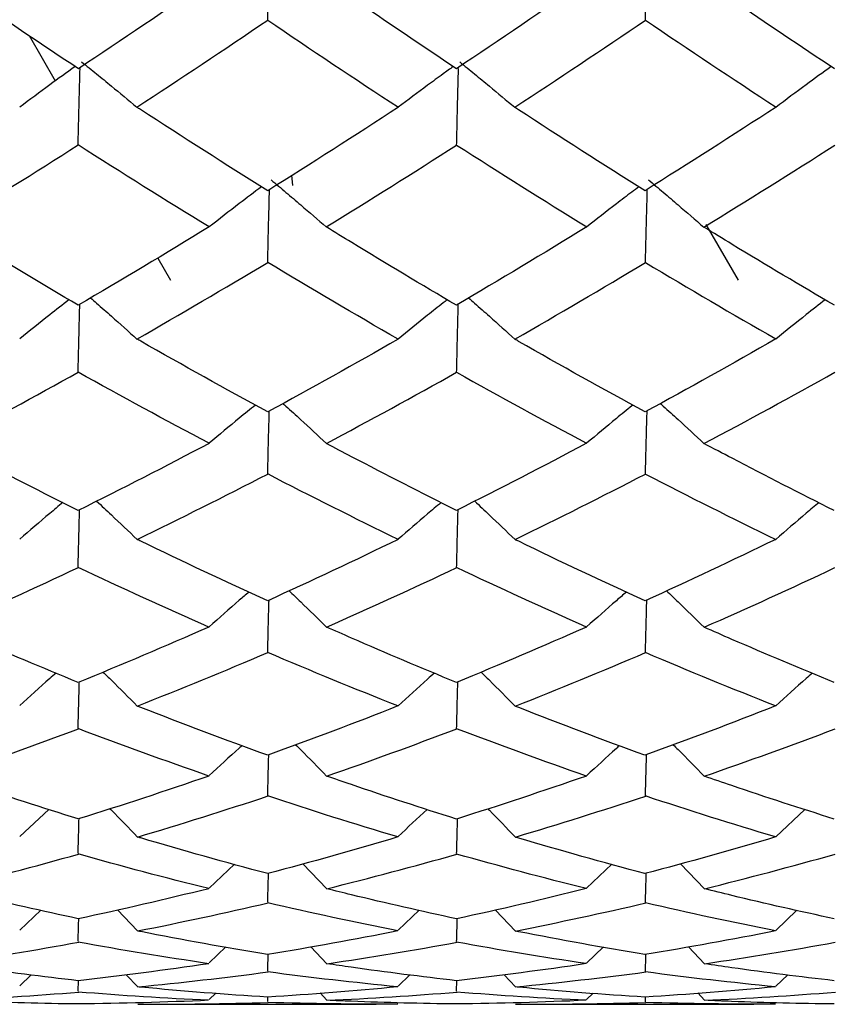
# Model space of a CAD drawing. Units: millimetres. Extents: x -254 to 429, y -265 to 260.
# Drawn here: x 42 to 43, y -173 to -171 of the extents above; entities that cross this region are included whole.
import ezdxf

# ---------------------------------------------------------------- set-up
doc = ezdxf.new("R2010")
doc.units = ezdxf.units.MM

msp = doc.modelspace()

# ---------------------------------------------------------------- linework, layer by layer
at = {"color": 7, "linetype": 'Continuous', "lineweight": 25}
for p, q in [((41.605, -170.9293), (41.6512, -171.0093)), ((42.07, -171.1938), (42.0679, -171.1756)), ((42.7977, -171.2624), (42.8545, -171.3606)), ((41.8319, -171.3215), (41.8545, -171.3606)), ((41.6397, -172.2928), (41.5885, -172.3403)), ((42.9722, -172.2929), (42.9207, -172.3409)), ((41.9668, -172.3895), (41.9224, -172.4314)), ((42.0874, -172.3885), (42.1297, -172.4326)), ((42.632, -172.3895), (42.5874, -172.4317)), ((42.7526, -172.3885), (42.795, -172.4327)), ((41.6255, -172.4704), (41.5885, -172.5056)), ((41.7609, -172.47), (41.7962, -172.507)), ((42.2923, -172.4705), (42.2554, -172.5059)), ((42.427, -172.4701), (42.4621, -172.5071)), ((42.9581, -172.4706), (42.9207, -172.5062)), ((41.9517, -172.5352), (41.9224, -172.5633)), ((42.1015, -172.5347), (42.1299, -172.5648)), ((42.6169, -172.5352), (42.5874, -172.5636)), ((42.7668, -172.5348), (42.7952, -172.5648)), ((41.609, -172.5841), (41.5885, -172.6038)), ((41.6914, -172.6129), (41.692, -172.5944)), ((41.7762, -172.5841), (41.7964, -172.6055)), ((42.276, -172.5841), (42.2554, -172.6041)), ((42.3584, -172.6133), (42.359, -172.5942)), ((42.4423, -172.5842), (42.4623, -172.6055)), ((42.9417, -172.5842), (42.9207, -172.6045)), ((41.9339, -172.6164), (41.9224, -172.6276)), ((42.0255, -172.6314), (42.0257, -172.6235)), ((42.1179, -172.6163), (42.13, -172.6292)), ((42.5992, -172.6164), (42.5874, -172.6279)), ((42.6911, -172.6318), (42.6914, -172.6232)), ((42.7832, -172.6163), (42.7954, -172.6292)), ((41.8352, -172.6359), (42.2167, -172.6359)), ((42.5015, -172.6359), (42.8822, -172.6359))]:
    msp.add_line(p, q, dxfattribs=at)
for points, knots in [([(42.0255, -170.9025), (42.0258, -170.89), (42.0261, -170.8774), (42.0264, -170.8648), (42.0267, -170.8522), (42.027, -170.8396), (42.0273, -170.827), (42.0279, -170.8037), (42.0285, -170.7804), (42.0291, -170.7571)], [0, 0, 0, 0, 0.0000377754, 0.0000377754, 0.0000377754, 0.0000755509, 0.0000755509, 0.0000755509, 0.0001455317, 0.0001455317, 0.0001455317, 0.0001455317]), ([(42.6911, -170.9031), (42.6914, -170.8906), (42.6917, -170.878), (42.692, -170.8654), (42.6923, -170.8528), (42.6926, -170.8402), (42.6929, -170.8276), (42.6936, -170.804), (42.6942, -170.7803), (42.6948, -170.7566)], [0, 0, 0, 0, 0.0000377754, 0.0000377754, 0.0000377754, 0.0000755509, 0.0000755509, 0.0000755509, 0.0001466182, 0.0001466182, 0.0001466182, 0.0001466182]), ([(41.6919, -170.9878), (41.6291, -170.9462), (41.5663, -170.9039), (41.5035, -170.8609), (41.4891, -170.8512), (41.4748, -170.8413), (41.4605, -170.8315)], [0.0003407527, 0.0003407527, 0.0003407527, 0.0003407527, 0.0006044492, 0.0006044492, 0.0006044492, 0.0006645583, 0.0006645583, 0.0006645583, 0.0006645583]), ([(42.3581, -170.9879), (42.2967, -170.9469), (42.2353, -170.9054), (42.1739, -170.8633), (42.1587, -170.8528), (42.1435, -170.8423), (42.1282, -170.8318)], [0.0003460393, 0.0003460393, 0.0003460393, 0.0003460393, 0.0006044498, 0.0006044498, 0.0006044498, 0.0006684955, 0.0006684955, 0.0006684955, 0.0006684955]), ([(43.024, -170.9879), (42.9641, -170.9482), (42.9042, -170.9079), (42.8444, -170.867), (42.8274, -170.8554), (42.8105, -170.8438), (42.7935, -170.8321)], [0.0003530438, 0.0003530438, 0.0003530438, 0.0003530438, 0.0006044492, 0.0006044492, 0.0006044492, 0.0006756509, 0.0006756509, 0.0006756509, 0.0006756509]), ([(41.6861, -170.984), (41.6712, -170.9947), (41.6384, -171.0184), (41.6061, -171.0425), (41.5885, -171.0556)], [0, 0, 0, 0, 0.454381, 1, 1, 1, 1]), ([(41.6977, -170.9758), (41.7065, -170.9829), (41.7153, -170.9899), (41.724, -170.997), (41.7328, -171.0041), (41.7415, -171.0112), (41.7502, -171.0184), (41.7651, -171.0307), (41.78, -171.043), (41.7948, -171.0554)], [0, 0, 0, 0, 0.0000377756, 0.0000377756, 0.0000377756, 0.0000755512, 0.0000755512, 0.0000755512, 0.000140658, 0.000140658, 0.000140658, 0.000140658]), ([(42.3524, -170.984), (42.3464, -170.9883), (42.3313, -170.9993), (42.2989, -171.0231), (42.2726, -171.0428), (42.2554, -171.0558)], [0, 0, 0, 0, 0.181965, 0.46273, 1, 1, 1, 1]), ([(42.3639, -170.9758), (42.3726, -170.9829), (42.3814, -170.99), (42.3901, -170.9971), (42.3988, -171.0042), (42.4075, -171.0114), (42.4161, -171.0185), (42.4311, -171.0309), (42.4459, -171.0433), (42.4607, -171.0558)], [0, 0, 0, 0, 0.0000377756, 0.0000377756, 0.0000377756, 0.0000755512, 0.0000755512, 0.0000755512, 0.0001407538, 0.0001407538, 0.0001407538, 0.0001407538]), ([(43.0183, -170.9841), (43.0036, -170.9947), (42.9708, -171.0184), (42.9385, -171.0425), (42.9207, -171.0559)], [0, 0, 0, 0, 0.44664, 1, 1, 1, 1]), ([(41.6914, -171.122), (41.6917, -171.1095), (41.692, -171.0969), (41.6924, -171.0844), (41.6927, -171.0718), (41.693, -171.0592), (41.6933, -171.0467), (41.6938, -171.0269), (41.6943, -171.0071), (41.6948, -170.9873)], [0, 0, 0, 0, 0.0000377754, 0.0000377754, 0.0000377754, 0.0000755509, 0.0000755509, 0.0000755509, 0.0001351646, 0.0001351646, 0.0001351646, 0.0001351646]), ([(42.3584, -171.1226), (42.3587, -171.1101), (42.359, -171.0975), (42.3593, -171.085), (42.3596, -171.0724), (42.3599, -171.0598), (42.3602, -171.0473), (42.3607, -171.0274), (42.3612, -171.0074), (42.3618, -170.9875)], [0, 0, 0, 0, 0.0000377754, 0.0000377754, 0.0000377754, 0.0000755509, 0.0000755509, 0.0000755509, 0.0001355354, 0.0001355354, 0.0001355354, 0.0001355354]), ([(42.0255, -171.2028), (41.9509, -171.1561), (41.8762, -171.1084), (41.8015, -171.0598), (41.7993, -171.0584), (41.797, -171.0569), (41.7948, -171.0554)], [0.0003431125, 0.0003431125, 0.0003431125, 0.0003431125, 0.0006568195, 0.0006568195, 0.0006568195, 0.0006662362, 0.0006662362, 0.0006662362, 0.0006662362]), ([(42.6904, -171.2028), (42.6161, -171.1563), (42.5418, -171.1087), (42.4675, -171.0602), (42.4653, -171.0587), (42.463, -171.0572), (42.4607, -171.0558)], [0.0003495077, 0.0003495077, 0.0003495077, 0.0003495077, 0.0006620425, 0.0006620425, 0.0006620425, 0.0006716104, 0.0006716104, 0.0006716104, 0.0006716104]), ([(42.0314, -171.1835), (42.0402, -171.1908), (42.0489, -171.1982), (42.0576, -171.2056), (42.0664, -171.213), (42.0751, -171.2204), (42.0838, -171.2278), (42.0988, -171.2407), (42.1137, -171.2536), (42.1286, -171.2666)], [0, 0, 0, 0, 0.0000377756, 0.0000377756, 0.0000377756, 0.0000755512, 0.0000755512, 0.0000755512, 0.0001409895, 0.0001409895, 0.0001409895, 0.0001409895]), ([(42.6962, -171.1834), (42.705, -171.1908), (42.7138, -171.1981), (42.7225, -171.2055), (42.7313, -171.2129), (42.74, -171.2203), (42.7486, -171.2278), (42.7638, -171.2407), (42.7789, -171.2538), (42.7939, -171.2669)], [0, 0, 0, 0, 0.0000377756, 0.0000377756, 0.0000377756, 0.0000755512, 0.0000755512, 0.0000755512, 0.0001415712, 0.0001415712, 0.0001415712, 0.0001415712]), ([(42.0146, -171.1958), (42.0015, -171.2056), (41.9705, -171.229), (41.94, -171.2528), (41.9224, -171.2666)], [0, 0, 0, 0, 0.421754, 1, 1, 1, 1]), ([(42.0255, -171.3291), (42.0258, -171.3166), (42.0261, -171.3041), (42.0264, -171.2916), (42.0267, -171.2792), (42.027, -171.2667), (42.0273, -171.2542), (42.0278, -171.2364), (42.0283, -171.2185), (42.0287, -171.2007)], [0, 0, 0, 0, 0.0000377754, 0.0000377754, 0.0000377754, 0.0000755509, 0.0000755509, 0.0000755509, 0.0001294935, 0.0001294935, 0.0001294935, 0.0001294935]), ([(42.6795, -171.1958), (42.6754, -171.1989), (42.6621, -171.2089), (42.6313, -171.2324), (42.6048, -171.2531), (42.5874, -171.2667)], [0, 0, 0, 0, 0.13162, 0.427573, 1, 1, 1, 1]), ([(42.6911, -171.3297), (42.6914, -171.3172), (42.6917, -171.3047), (42.692, -171.2922), (42.6923, -171.2797), (42.6926, -171.2673), (42.6929, -171.2548), (42.6934, -171.2366), (42.6939, -171.2185), (42.6944, -171.2003)], [0, 0, 0, 0, 0.0000377754, 0.0000377754, 0.0000377754, 0.0000755509, 0.0000755509, 0.0000755509, 0.0001304824, 0.0001304824, 0.0001304824, 0.0001304824]), ([(41.6918, -171.4044), (41.6289, -171.3677), (41.566, -171.3303), (41.5031, -171.2921), (41.489, -171.2835), (41.4749, -171.2749), (41.4608, -171.2663)], [0.0003403346, 0.0003403346, 0.0003403346, 0.0003403346, 0.0006044492, 0.0006044492, 0.0006044492, 0.0006636642, 0.0006636642, 0.0006636642, 0.0006636642]), ([(42.358, -171.4045), (42.2966, -171.3684), (42.2351, -171.3316), (42.1736, -171.2941), (42.1586, -171.285), (42.1436, -171.2758), (42.1286, -171.2666)], [0.0003455715, 0.0003455715, 0.0003455715, 0.0003455715, 0.0006044498, 0.0006044498, 0.0006044498, 0.0006675527, 0.0006675527, 0.0006675527, 0.0006675527]), ([(43.024, -171.4045), (42.964, -171.3695), (42.904, -171.3338), (42.844, -171.2975), (42.8273, -171.2873), (42.8106, -171.2771), (42.7939, -171.2669)], [0.0003525752, 0.0003525752, 0.0003525752, 0.0003525752, 0.0006044492, 0.0006044492, 0.0006044492, 0.0006747068, 0.0006747068, 0.0006747068, 0.0006747068]), ([(41.6756, -171.3947), (41.6642, -171.4036), (41.6349, -171.4265), (41.6061, -171.4497), (41.5885, -171.464)], [0, 0, 0, 0, 0.388502, 1, 1, 1, 1]), ([(41.7134, -171.3917), (41.717, -171.3947), (41.7293, -171.4054), (41.7566, -171.4295), (41.7802, -171.4507), (41.7951, -171.4641)], [0, 0, 0, 0, 0.12811, 0.446788, 1, 1, 1, 1]), ([(42.3418, -171.3948), (42.3394, -171.3967), (42.3278, -171.4058), (42.2989, -171.4288), (42.2726, -171.4501), (42.2554, -171.4641)], [0, 0, 0, 0, 0.0835052, 0.3980634, 1, 1, 1, 1]), ([(42.3796, -171.3917), (42.3831, -171.3947), (42.3953, -171.4055), (42.4226, -171.4296), (42.4461, -171.4509), (42.461, -171.4644)], [0, 0, 0, 0, 0.1276495, 0.4462042, 1, 1, 1, 1]), ([(43.0078, -171.3949), (42.9966, -171.4036), (42.9673, -171.4265), (42.9385, -171.4498), (42.9207, -171.4643)], [0, 0, 0, 0, 0.3804, 1, 1, 1, 1]), ([(41.6914, -171.522), (41.6917, -171.5097), (41.692, -171.4973), (41.6924, -171.4849), (41.6927, -171.4725), (41.693, -171.4601), (41.6933, -171.4477), (41.6937, -171.4328), (41.6941, -171.4178), (41.6945, -171.4029)], [0, 0, 0, 0, 0.0000377754, 0.0000377754, 0.0000377754, 0.0000755509, 0.0000755509, 0.0000755509, 0.0001211622, 0.0001211622, 0.0001211622, 0.0001211622]), ([(42.3584, -171.5226), (42.3587, -171.5102), (42.359, -171.4979), (42.3593, -171.4855), (42.3596, -171.4731), (42.3599, -171.4607), (42.3602, -171.4483), (42.3606, -171.433), (42.361, -171.4178), (42.3614, -171.4025)], [0, 0, 0, 0, 0.0000377754, 0.0000377754, 0.0000377754, 0.0000755509, 0.0000755509, 0.0000755509, 0.0001221529, 0.0001221529, 0.0001221529, 0.0001221529]), ([(42.0255, -171.5925), (41.9509, -171.552), (41.8763, -171.5104), (41.8017, -171.4678), (41.7995, -171.4666), (41.7973, -171.4653), (41.7951, -171.4641)], [0.0003426953, 0.0003426953, 0.0003426953, 0.0003426953, 0.0006561887, 0.0006561887, 0.0006561887, 0.0006653565, 0.0006653565, 0.0006653565, 0.0006653565]), ([(42.6904, -171.5925), (42.6161, -171.5522), (42.5419, -171.5107), (42.4677, -171.4682), (42.4655, -171.4669), (42.4633, -171.4656), (42.461, -171.4644)], [0.0003490523, 0.0003490523, 0.0003490523, 0.0003490523, 0.0006613475, 0.0006613475, 0.0006613475, 0.0006706937, 0.0006706937, 0.0006706937, 0.0006706937]), ([(42.0039, -171.5804), (41.9944, -171.5881), (41.967, -171.6103), (41.94, -171.6329), (41.9224, -171.6476)], [0, 0, 0, 0, 0.3461622, 1, 1, 1, 1]), ([(42.0255, -171.7015), (42.0258, -171.6893), (42.0261, -171.677), (42.0264, -171.6648), (42.0267, -171.6525), (42.027, -171.6403), (42.0273, -171.628), (42.0277, -171.6156), (42.028, -171.6033), (42.0283, -171.5909)], [0, 0, 0, 0, 0.0000377754, 0.0000377754, 0.0000377754, 0.0000755509, 0.0000755509, 0.0000755509, 0.0001136963, 0.0001136963, 0.0001136963, 0.0001136963]), ([(42.0522, -171.5775), (42.054, -171.5792), (42.0646, -171.5887), (42.0903, -171.612), (42.1139, -171.634), (42.1289, -171.6479)], [0, 0, 0, 0, 0.069681, 0.408677, 1, 1, 1, 1]), ([(42.6688, -171.5804), (42.6683, -171.5809), (42.6677, -171.5813), (42.6672, -171.5817), (42.6581, -171.5891), (42.649, -171.5966), (42.6399, -171.6041), (42.6223, -171.6186), (42.6048, -171.6331), (42.5874, -171.6478)], [0.000035682, 0.000035682, 0.000035682, 0.000035682, 0.0000377756, 0.0000377756, 0.0000377756, 0.0000755513, 0.0000755513, 0.0000755513, 0.0001486174, 0.0001486174, 0.0001486174, 0.0001486174]), ([(42.6911, -171.7021), (42.6914, -171.6898), (42.6917, -171.6776), (42.692, -171.6653), (42.6923, -171.6531), (42.6926, -171.6408), (42.6929, -171.6286), (42.6933, -171.6159), (42.6936, -171.6032), (42.694, -171.5906)], [0, 0, 0, 0, 0.0000377754, 0.0000377754, 0.0000377754, 0.0000755509, 0.0000755509, 0.0000755509, 0.000114628, 0.000114628, 0.000114628, 0.000114628]), ([(42.7173, -171.5776), (42.719, -171.5792), (42.7295, -171.5886), (42.7553, -171.6121), (42.779, -171.6341), (42.7942, -171.6482)], [0, 0, 0, 0, 0.067338, 0.40529, 1, 1, 1, 1]), ([(41.6918, -171.7662), (41.6289, -171.7348), (41.5659, -171.7026), (41.503, -171.6697), (41.489, -171.6624), (41.4751, -171.6551), (41.4612, -171.6477)], [0.0003401366, 0.0003401366, 0.0003401366, 0.0003401366, 0.0006044492, 0.0006044492, 0.0006044492, 0.0006630184, 0.0006630184, 0.0006630184, 0.0006630184]), ([(42.358, -171.7662), (42.2965, -171.7353), (42.2349, -171.7037), (42.1733, -171.6714), (42.1585, -171.6636), (42.1437, -171.6558), (42.1289, -171.6479)], [0.0003451488, 0.0003451488, 0.0003451488, 0.0003451488, 0.0006044498, 0.0006044498, 0.0006044498, 0.0006666829, 0.0006666829, 0.0006666829, 0.0006666829]), ([(43.0239, -171.7663), (42.9639, -171.7363), (42.9038, -171.7056), (42.8437, -171.6742), (42.8272, -171.6656), (42.8107, -171.6569), (42.7942, -171.6482)], [0.000352134, 0.000352134, 0.000352134, 0.000352134, 0.0006044492, 0.0006044492, 0.0006044492, 0.0006738181, 0.0006738181, 0.0006738181, 0.0006738181]), ([(41.6645, -171.7522), (41.6568, -171.7586), (41.6313, -171.7799), (41.6061, -171.8015), (41.5885, -171.8167)], [0, 0, 0, 0, 0.30015, 1, 1, 1, 1]), ([(41.6914, -171.8658), (41.6917, -171.8537), (41.692, -171.8417), (41.6924, -171.8296), (41.6927, -171.8175), (41.693, -171.8054), (41.6933, -171.7933), (41.6936, -171.7839), (41.6938, -171.7745), (41.6941, -171.7651)], [0, 0, 0, 0, 0.0000377754, 0.0000377754, 0.0000377754, 0.0000755509, 0.0000755509, 0.0000755509, 0.000105028, 0.000105028, 0.000105028, 0.000105028]), ([(41.7241, -171.7498), (41.7328, -171.7579), (41.7415, -171.766), (41.7502, -171.7741), (41.7653, -171.7884), (41.7804, -171.8027), (41.7954, -171.8171)], [0.0000378903, 0.0000378903, 0.0000378903, 0.0000378903, 0.0000755512, 0.0000755512, 0.0000755512, 0.0001415696, 0.0001415696, 0.0001415696, 0.0001415696]), ([(42.3309, -171.7523), (42.323, -171.7589), (42.2976, -171.7803), (42.2726, -171.802), (42.2554, -171.8169)], [0, 0, 0, 0, 0.311407, 1, 1, 1, 1]), ([(42.3584, -171.8664), (42.3587, -171.8543), (42.359, -171.8422), (42.3593, -171.8301), (42.3596, -171.8181), (42.3599, -171.806), (42.3602, -171.7939), (42.3605, -171.7842), (42.3607, -171.7744), (42.361, -171.7647)], [0, 0, 0, 0, 0.0000377754, 0.0000377754, 0.0000377754, 0.0000755509, 0.0000755509, 0.0000755509, 0.0001059603, 0.0001059603, 0.0001059603, 0.0001059603]), ([(42.3902, -171.7498), (42.3989, -171.7579), (42.4075, -171.766), (42.4161, -171.7742), (42.4313, -171.7885), (42.4464, -171.8029), (42.4613, -171.8174)], [0.000037962, 0.000037962, 0.000037962, 0.000037962, 0.0000755512, 0.0000755512, 0.0000755512, 0.0001416631, 0.0001416631, 0.0001416631, 0.0001416631]), ([(42.9968, -171.7524), (42.9893, -171.7586), (42.9637, -171.7799), (42.9385, -171.8017), (42.9207, -171.8171)], [0, 0, 0, 0, 0.291739, 1, 1, 1, 1]), ([(42.0255, -171.9252), (41.9509, -171.8913), (41.8763, -171.8563), (41.8017, -171.8202), (41.7996, -171.8192), (41.7975, -171.8182), (41.7954, -171.8171)], [0.0003425061, 0.0003425061, 0.0003425061, 0.0003425061, 0.0006558919, 0.0006558919, 0.0006558919, 0.0006647354, 0.0006647354, 0.0006647354, 0.0006647354]), ([(42.6904, -171.9253), (42.6161, -171.8915), (42.5419, -171.8566), (42.4678, -171.8205), (42.4657, -171.8195), (42.4635, -171.8184), (42.4613, -171.8174)], [0.0003486266, 0.0003486266, 0.0003486266, 0.0003486266, 0.0006607014, 0.0006607014, 0.0006607014, 0.0006698374, 0.0006698374, 0.0006698374, 0.0006698374]), ([(41.9925, -171.9098), (41.9868, -171.9146), (41.9632, -171.9348), (41.94, -171.9554), (41.9224, -171.971)], [0, 0, 0, 0, 0.2413542, 1, 1, 1, 1]), ([(42.0631, -171.9075), (42.07, -171.9141), (42.0922, -171.9354), (42.1141, -171.9568), (42.1292, -171.9717)], [0, 0, 0, 0, 0.310735, 1, 1, 1, 1]), ([(42.6575, -171.9098), (42.6516, -171.9149), (42.6281, -171.9352), (42.6048, -171.9558), (42.5874, -171.9712)], [0, 0, 0, 0, 0.249898, 1, 1, 1, 1]), ([(42.7282, -171.9076), (42.735, -171.9141), (42.7573, -171.9354), (42.7792, -171.9569), (42.7945, -171.9719)], [0, 0, 0, 0, 0.306663, 1, 1, 1, 1]), ([(42.0255, -172.0157), (42.0258, -172.0038), (42.0261, -171.9919), (42.0264, -171.98), (42.0267, -171.9682), (42.027, -171.9563), (42.0273, -171.9444), (42.0275, -171.9376), (42.0277, -171.9309), (42.0279, -171.9241)], [0, 0, 0, 0, 0.00003777543, 0.00003777543, 0.00003777543, 0.00007555085, 0.00007555085, 0.00007555085, 0.00009706403, 0.00009706403, 0.00009706403, 0.00009706403]), ([(42.6911, -172.0162), (42.6914, -172.0043), (42.6917, -171.9925), (42.692, -171.9806), (42.6923, -171.9687), (42.6926, -171.9568), (42.6929, -171.9449), (42.6931, -171.9379), (42.6933, -171.9309), (42.6935, -171.9238)], [0, 0, 0, 0, 0.00003777543, 0.00003777543, 0.00003777543, 0.00007555085, 0.00007555085, 0.00007555085, 0.00009793716, 0.00009793716, 0.00009793716, 0.00009793716]), ([(41.6918, -172.0691), (41.6288, -172.0434), (41.5658, -172.0169), (41.5029, -171.9895), (41.4891, -171.9835), (41.4752, -171.9775), (41.4614, -171.9714)], [0.0003399536, 0.0003399536, 0.0003399536, 0.0003399536, 0.0006044492, 0.0006044492, 0.0006044492, 0.0006624205, 0.0006624205, 0.0006624205, 0.0006624205]), ([(42.358, -172.0691), (42.2964, -172.0438), (42.2348, -172.0178), (42.1731, -171.9909), (42.1585, -171.9845), (42.1438, -171.9781), (42.1292, -171.9717)], [0.0003449672, 0.0003449672, 0.0003449672, 0.0003449672, 0.0006044498, 0.0006044498, 0.0006044498, 0.0006660873, 0.0006660873, 0.0006660873, 0.0006660873]), ([(43.0239, -172.0691), (42.9637, -172.0446), (42.9036, -172.0193), (42.8434, -171.9932), (42.8271, -171.9862), (42.8108, -171.979), (42.7945, -171.9719)], [0.0003517251, 0.0003517251, 0.0003517251, 0.0003517251, 0.0006044493, 0.0006044493, 0.0006044493, 0.0006729946, 0.0006729946, 0.0006729946, 0.0006729946]), ([(41.6527, -172.0526), (41.6489, -172.0558), (41.6273, -172.0747), (41.6061, -172.0939), (41.5885, -172.1099)], [0, 0, 0, 0, 0.172282, 1, 1, 1, 1]), ([(41.7353, -172.0509), (41.7403, -172.0557), (41.7606, -172.0755), (41.7806, -172.0955), (41.7957, -172.1107)], [0, 0, 0, 0, 0.243997, 1, 1, 1, 1]), ([(42.3192, -172.0527), (42.3152, -172.0562), (42.2937, -172.0752), (42.2726, -172.0944), (42.2554, -172.1101)], [0, 0, 0, 0, 0.186344, 1, 1, 1, 1]), ([(42.4014, -172.0509), (42.4063, -172.0557), (42.4266, -172.0756), (42.4465, -172.0957), (42.4616, -172.1109)], [0, 0, 0, 0, 0.242889, 1, 1, 1, 1]), ([(42.985, -172.0528), (42.9815, -172.0559), (42.9598, -172.0748), (42.9385, -172.0942), (42.9207, -172.1103)], [0, 0, 0, 0, 0.163778, 1, 1, 1, 1]), ([(41.6914, -172.1495), (41.6917, -172.1379), (41.692, -172.1263), (41.6924, -172.1146), (41.6927, -172.103), (41.693, -172.0913), (41.6933, -172.0797), (41.6934, -172.0759), (41.6935, -172.0721), (41.6936, -172.0683)], [0, 0, 0, 0, 0.00003777543, 0.00003777543, 0.00003777543, 0.00007555085, 0.00007555085, 0.00007555085, 0.00008785045, 0.00008785045, 0.00008785045, 0.00008785045]), ([(42.3584, -172.1501), (42.3587, -172.1384), (42.359, -172.1268), (42.3593, -172.1151), (42.3596, -172.1035), (42.3599, -172.0919), (42.3602, -172.0802), (42.3603, -172.0761), (42.3605, -172.0721), (42.3606, -172.068)], [0, 0, 0, 0, 0.00003777543, 0.00003777543, 0.00003777543, 0.00007555085, 0.00007555085, 0.00007555085, 0.00008872113, 0.00008872113, 0.00008872113, 0.00008872113]), ([(42.0255, -172.1974), (41.951, -172.1704), (41.8764, -172.1423), (41.8018, -172.1131), (41.7998, -172.1123), (41.7977, -172.1115), (41.7957, -172.1107)], [0.0003423327, 0.0003423327, 0.0003423327, 0.0003423327, 0.0006556187, 0.0006556187, 0.0006556187, 0.0006641654, 0.0006641654, 0.0006641654, 0.0006641654]), ([(42.6903, -172.1974), (42.6161, -172.1706), (42.542, -172.1426), (42.4679, -172.1133), (42.4658, -172.1125), (42.4637, -172.1117), (42.4616, -172.1109)], [0.0003484447, 0.0003484447, 0.0003484447, 0.0003484447, 0.0006604299, 0.0006604299, 0.0006604299, 0.00066926, 0.00066926, 0.00066926, 0.00066926]), ([(41.9803, -172.1803), (41.9787, -172.1818), (41.9592, -172.1992), (41.94, -172.2169), (41.9224, -172.2332)], [0, 0, 0, 0, 0.082284, 1, 1, 1, 1]), ([(42.0747, -172.1788), (42.0777, -172.1818), (42.0961, -172.2001), (42.1143, -172.2187), (42.1294, -172.2342)], [0, 0, 0, 0, 0.164443, 1, 1, 1, 1]), ([(42.6453, -172.1804), (42.6435, -172.182), (42.624, -172.1996), (42.6048, -172.2174), (42.5874, -172.2335)], [0, 0, 0, 0, 0.09381, 1, 1, 1, 1]), ([(42.7398, -172.1788), (42.7428, -172.1817), (42.7612, -172.2001), (42.7794, -172.2187), (42.7947, -172.2343)], [0, 0, 0, 0, 0.159291, 1, 1, 1, 1]), ([(42.0255, -172.2682), (42.0258, -172.2568), (42.0261, -172.2454), (42.0264, -172.234), (42.0267, -172.2226), (42.027, -172.2113), (42.0273, -172.1999), (42.0274, -172.1986), (42.0274, -172.1973), (42.0274, -172.1961)], [0, 0, 0, 0, 0.00003777543, 0.00003777543, 0.00003777543, 0.00007555085, 0.00007555085, 0.00007555085, 0.00007976241, 0.00007976241, 0.00007976241, 0.00007976241]), ([(42.6911, -172.2687), (42.6914, -172.2573), (42.6917, -172.2459), (42.692, -172.2345), (42.6923, -172.2232), (42.6926, -172.2118), (42.6929, -172.2004), (42.693, -172.1991), (42.693, -172.1977), (42.6931, -172.1964)], [0, 0, 0, 0, 0.00003777543, 0.00003777543, 0.00003777543, 0.00007555085, 0.00007555085, 0.00007555085, 0.00008003085, 0.00008003085, 0.00008003085, 0.00008003085]), ([(41.6918, -172.3097), (41.6288, -172.29), (41.5657, -172.2695), (41.5027, -172.2481), (41.4891, -172.2434), (41.4754, -172.2387), (41.4617, -172.234)], [0.0003397876, 0.0003397876, 0.0003397876, 0.0003397876, 0.0006044493, 0.0006044493, 0.0006044493, 0.000661877, 0.000661877, 0.000661877, 0.000661877]), ([(42.358, -172.3098), (42.2964, -172.2904), (42.2347, -172.2702), (42.173, -172.2492), (42.1585, -172.2442), (42.144, -172.2392), (42.1294, -172.2342)], [0.0003448022, 0.0003448022, 0.0003448022, 0.0003448022, 0.0006044498, 0.0006044498, 0.0006044498, 0.0006655456, 0.0006655456, 0.0006655456, 0.0006655456]), ([(43.0239, -172.3098), (42.9637, -172.291), (42.9035, -172.2714), (42.8433, -172.251), (42.8271, -172.2455), (42.8109, -172.2399), (42.7947, -172.2343)], [0.0003515206, 0.0003515206, 0.0003515206, 0.0003515206, 0.0006044493, 0.0006044493, 0.0006044493, 0.0006724131, 0.0006724131, 0.0006724131, 0.0006724131]), ([(41.7475, -172.2917), (41.7484, -172.2926), (41.7647, -172.3091), (41.7807, -172.3257), (41.7959, -172.3415)], [0, 0, 0, 0, 0.054112, 1, 1, 1, 1]), ([(42.4136, -172.2918), (42.4144, -172.2926), (42.4307, -172.3091), (42.4467, -172.3258), (42.4619, -172.3416)], [0, 0, 0, 0, 0.052296, 1, 1, 1, 1]), ([(41.6914, -172.3701), (41.6917, -172.3591), (41.692, -172.348), (41.6924, -172.3369), (41.6926, -172.3277), (41.6929, -172.3185), (41.6931, -172.3093)], [0, 0, 0, 0, 0.00003777543, 0.00003777543, 0.00003777543, 0.0000691315, 0.0000691315, 0.0000691315, 0.0000691315]), ([(42.3584, -172.3706), (42.3587, -172.3595), (42.359, -172.3485), (42.3593, -172.3374), (42.3596, -172.328), (42.3598, -172.3185), (42.3601, -172.3091)], [0, 0, 0, 0, 0.00003777543, 0.00003777543, 0.00003777543, 0.00006993548, 0.00006993548, 0.00006993548, 0.00006993548]), ([(42.0255, -172.4059), (41.951, -172.3862), (41.8764, -172.3653), (41.8019, -172.3432), (41.7999, -172.3427), (41.7979, -172.3421), (41.7959, -172.3415)], [0.0003421771, 0.0003421771, 0.0003421771, 0.0003421771, 0.0006553725, 0.0006553725, 0.0006553725, 0.0006636527, 0.0006636527, 0.0006636527, 0.0006636527]), ([(42.6903, -172.4059), (42.6162, -172.3863), (42.542, -172.3655), (42.468, -172.3434), (42.4659, -172.3428), (42.4639, -172.3422), (42.4619, -172.3416)], [0.000348288, 0.000348288, 0.000348288, 0.000348288, 0.0006601837, 0.0006601837, 0.0006601837, 0.0006687472, 0.0006687472, 0.0006687472, 0.0006687472]), ([(42.0255, -172.4562), (42.0258, -172.4454), (42.0261, -172.4347), (42.0264, -172.4239), (42.0266, -172.4178), (42.0268, -172.4116), (42.0269, -172.4055)], [0, 0, 0, 0, 0.00003777543, 0.00003777543, 0.00003777543, 0.00005939027, 0.00005939027, 0.00005939027, 0.00005939027]), ([(42.6911, -172.4567), (42.6914, -172.4459), (42.6917, -172.4352), (42.692, -172.4244), (42.6922, -172.4181), (42.6924, -172.4117), (42.6926, -172.4053)], [0, 0, 0, 0, 0.00003777543, 0.00003777543, 0.00003777543, 0.00006013634, 0.00006013634, 0.00006013634, 0.00006013634]), ([(41.6918, -172.4855), (41.6287, -172.4721), (41.5657, -172.4577), (41.5026, -172.4425), (41.4891, -172.4392), (41.4755, -172.4358), (41.4619, -172.4325)], [0.0003396404, 0.0003396404, 0.0003396404, 0.0003396404, 0.0006044493, 0.0006044493, 0.0006044493, 0.000661394, 0.000661394, 0.000661394, 0.000661394]), ([(42.358, -172.4856), (42.2963, -172.4723), (42.2346, -172.4582), (42.1729, -172.4432), (42.1585, -172.4397), (42.1441, -172.4362), (42.1297, -172.4326)], [0.0003446559, 0.0003446559, 0.0003446559, 0.0003446559, 0.0006044499, 0.0006044499, 0.0006044499, 0.0006650641, 0.0006650641, 0.0006650641, 0.0006650641]), ([(43.0239, -172.4856), (42.9636, -172.4727), (42.9034, -172.459), (42.8432, -172.4445), (42.8271, -172.4406), (42.811, -172.4367), (42.795, -172.4327)], [0.0003513735, 0.0003513735, 0.0003513735, 0.0003513735, 0.0006044493, 0.0006044493, 0.0006044493, 0.0006719305, 0.0006719305, 0.0006719305, 0.0006719305]), ([(41.6914, -172.5252), (41.6917, -172.5148), (41.692, -172.5044), (41.6924, -172.494), (41.6924, -172.4911), (41.6925, -172.4882), (41.6926, -172.4852)], [0, 0, 0, 0, 0.00003777543, 0.00003777543, 0.00003777543, 0.0000483372, 0.0000483372, 0.0000483372, 0.0000483372]), ([(42.3584, -172.5256), (42.3587, -172.5152), (42.359, -172.5048), (42.3593, -172.4944), (42.3594, -172.4913), (42.3595, -172.4882), (42.3596, -172.4851)], [0, 0, 0, 0, 0.00003777543, 0.00003777543, 0.00003777543, 0.0000491211, 0.0000491211, 0.0000491211, 0.0000491211]), ([(42.0254, -172.5485), (41.951, -172.5363), (41.8765, -172.5229), (41.8019, -172.5082), (41.8, -172.5078), (41.7981, -172.5074), (41.7962, -172.507)], [0.000342041, 0.000342041, 0.000342041, 0.000342041, 0.000655156, 0.000655156, 0.000655156, 0.0006632031, 0.0006632031, 0.0006632031, 0.0006632031]), ([(42.6903, -172.5485), (42.6162, -172.5364), (42.542, -172.523), (42.468, -172.5083), (42.466, -172.5079), (42.4641, -172.5075), (42.4621, -172.5071)], [0.0003481509, 0.0003481509, 0.0003481509, 0.0003481509, 0.0006599671, 0.0006599671, 0.0006599671, 0.0006682976, 0.0006682976, 0.0006682976, 0.0006682976]), ([(41.6918, -172.5946), (41.6287, -172.5875), (41.5656, -172.5795), (41.5025, -172.5705), (41.4891, -172.5686), (41.4756, -172.5667), (41.4622, -172.5647)], [0.0003395135, 0.0003395135, 0.0003395135, 0.0003395135, 0.0006044493, 0.0006044493, 0.0006044493, 0.0006609766, 0.0006609766, 0.0006609766, 0.0006609766]), ([(42.358, -172.5946), (42.2963, -172.5876), (42.2346, -172.5797), (42.1728, -172.571), (42.1585, -172.569), (42.1442, -172.5669), (42.1299, -172.5648)], [0.0003445299, 0.0003445299, 0.0003445299, 0.0003445299, 0.0006044499, 0.0006044499, 0.0006044499, 0.0006646482, 0.0006646482, 0.0006646482, 0.0006646482]), ([(43.0239, -172.5946), (42.9636, -172.5878), (42.9033, -172.5802), (42.8431, -172.5717), (42.8271, -172.5695), (42.8111, -172.5672), (42.7952, -172.5648)], [0.0003512468, 0.0003512468, 0.0003512468, 0.0003512468, 0.0006044493, 0.0006044493, 0.0006044493, 0.0006715135, 0.0006715135, 0.0006715135, 0.0006715135]), ([(42.0254, -172.6236), (41.951, -172.619), (41.8765, -172.6132), (41.802, -172.606), (41.8001, -172.6059), (41.7982, -172.6057), (41.7964, -172.6055)], [0.0003419259, 0.0003419259, 0.0003419259, 0.0003419259, 0.0006549714, 0.0006549714, 0.0006549714, 0.0006628214, 0.0006628214, 0.0006628214, 0.0006628214]), ([(42.6903, -172.6236), (42.6162, -172.6191), (42.5421, -172.6132), (42.4681, -172.6061), (42.4661, -172.6059), (42.4642, -172.6057), (42.4623, -172.6055)], [0.000348035, 0.000348035, 0.000348035, 0.000348035, 0.0006597825, 0.0006597825, 0.0006597825, 0.0006679158, 0.0006679158, 0.0006679158, 0.0006679158]), ([(41.6918, -172.6356), (41.6287, -172.6349), (41.5655, -172.6334), (41.5024, -172.6309), (41.4891, -172.6304), (41.4757, -172.6298), (41.4623, -172.6292)], [0.0003394084, 0.0003394084, 0.0003394084, 0.0003394084, 0.0006044493, 0.0006044493, 0.0006044493, 0.0006606295, 0.0006606295, 0.0006606295, 0.0006606295]), ([(42.358, -172.6356), (42.2963, -172.6349), (42.2345, -172.6334), (42.1727, -172.631), (42.1585, -172.6305), (42.1443, -172.6299), (42.13, -172.6292)], [0.0003444256, 0.0003444256, 0.0003444256, 0.0003444256, 0.0006044499, 0.0006044499, 0.0006044499, 0.0006643023, 0.0006643023, 0.0006643023, 0.0006643023]), ([(43.0239, -172.6356), (42.9636, -172.635), (42.9033, -172.6335), (42.843, -172.6312), (42.8271, -172.6306), (42.8112, -172.6299), (42.7954, -172.6292)], [0.0003511419, 0.0003511419, 0.0003511419, 0.0003511419, 0.0006044493, 0.0006044493, 0.0006044493, 0.0006711668, 0.0006711668, 0.0006711668, 0.0006711668])]:
    msp.add_open_spline(points, degree=3, knots=knots, dxfattribs=at)
for points in [[(41.9227, -170.8318), (41.8458, -170.8848), (41.7688, -170.9368), (41.6919, -170.9878)], [(42.5881, -170.8316), (42.5113, -170.8847), (42.4347, -170.9368), (42.3581, -170.9879)], [(41.7948, -171.0554), (41.8717, -171.0054), (41.9486, -170.9543), (42.0255, -170.9021)], [(42.0255, -170.9021), (42.1022, -170.9543), (42.1789, -171.0054), (42.2557, -171.0555)], [(42.4607, -171.0558), (42.5374, -171.0055), (42.6142, -170.9543), (42.6911, -170.9022)], [(42.6911, -170.9022), (42.7678, -170.9542), (42.8446, -171.0053), (42.9214, -171.0553)], [(42.2557, -171.0555), (42.179, -171.1057), (42.1023, -171.1548), (42.0255, -171.2028)], [(42.9214, -171.0553), (42.8443, -171.1055), (42.7674, -171.1547), (42.6904, -171.2028)], [(41.4608, -171.2663), (41.5377, -171.2193), (41.6146, -171.1712), (41.6915, -171.1221)], [(41.9223, -171.2666), (41.8454, -171.2195), (41.7684, -171.1713), (41.6914, -171.1221)], [(42.1286, -171.2666), (42.2052, -171.2196), (42.2818, -171.1714), (42.3584, -171.1222)], [(42.3584, -171.1222), (42.4348, -171.1713), (42.5113, -171.2194), (42.5877, -171.2664)], [(42.7939, -171.2669), (42.8709, -171.2197), (42.948, -171.1715), (43.025, -171.1222)], [(41.9223, -171.2666), (41.8455, -171.3136), (41.7687, -171.3596), (41.6918, -171.4044)], [(42.5877, -171.2664), (42.5111, -171.3135), (42.4345, -171.3595), (42.358, -171.4045)], [(41.7951, -171.4641), (41.8719, -171.4202), (41.9487, -171.3752), (42.0255, -171.3292)], [(42.2553, -171.4642), (42.1787, -171.4203), (42.1021, -171.3752), (42.0255, -171.3291)], [(42.461, -171.4644), (42.5376, -171.4204), (42.6143, -171.3753), (42.6911, -171.3292)], [(42.6911, -171.3292), (42.7677, -171.3752), (42.8444, -171.4202), (42.921, -171.464)], [(42.2553, -171.4642), (42.1788, -171.5081), (42.1022, -171.5509), (42.0255, -171.5925)], [(42.921, -171.464), (42.8441, -171.5079), (42.7672, -171.5508), (42.6904, -171.5925)], [(41.4612, -171.6477), (41.538, -171.6071), (41.6149, -171.5653), (41.6917, -171.5224)], [(41.9222, -171.6478), (41.8453, -171.6072), (41.7683, -171.5653), (41.6914, -171.5224)], [(42.1289, -171.6479), (42.2054, -171.6074), (42.282, -171.5656), (42.3584, -171.5227)], [(42.3584, -171.5227), (42.4347, -171.5655), (42.511, -171.6072), (42.5874, -171.6478)], [(42.7942, -171.6482), (42.8711, -171.6075), (42.9481, -171.5657), (43.025, -171.5227)], [(41.9222, -171.6479), (41.8454, -171.6885), (41.7686, -171.7279), (41.6918, -171.7662)], [(42.5874, -171.6478), (42.5109, -171.6884), (42.4344, -171.7279), (42.358, -171.7662)], [(41.7954, -171.8171), (41.8722, -171.7799), (41.949, -171.7415), (42.0257, -171.7019)], [(42.2552, -171.8171), (42.1786, -171.7798), (42.102, -171.7414), (42.0255, -171.7018)], [(42.4613, -171.8174), (42.5378, -171.7801), (42.6144, -171.7416), (42.6911, -171.7021)], [(42.6911, -171.7021), (42.7676, -171.7416), (42.8441, -171.7799), (42.9207, -171.817)], [(42.2552, -171.8171), (42.1787, -171.8544), (42.1021, -171.8904), (42.0255, -171.9252)], [(42.9207, -171.817), (42.8439, -171.8543), (42.7671, -171.8904), (42.6904, -171.9253)], [(41.4614, -171.9714), (41.5383, -171.9377), (41.6151, -171.9027), (41.692, -171.8665)], [(41.922, -171.9715), (41.8452, -171.9377), (41.7683, -171.9027), (41.6914, -171.8665)], [(42.1292, -171.9717), (42.2057, -171.9379), (42.2822, -171.9029), (42.3586, -171.8667)], [(42.5872, -171.9715), (42.5109, -171.9377), (42.4346, -171.9028), (42.3584, -171.8667)], [(42.7945, -171.9719), (42.8713, -171.9381), (42.9481, -171.9031), (43.025, -171.8669)], [(41.922, -171.9715), (41.8453, -172.0053), (41.7686, -172.0378), (41.6918, -172.0691)], [(42.5872, -171.9715), (42.5108, -172.0052), (42.4344, -172.0378), (42.358, -172.0691)], [(41.7957, -172.1107), (41.8725, -172.0805), (41.9492, -172.0491), (42.026, -172.0164)], [(42.255, -172.1106), (42.1785, -172.0804), (42.102, -172.049), (42.0255, -172.0163)], [(42.4616, -172.1109), (42.5381, -172.0806), (42.6147, -172.0492), (42.6913, -172.0165)], [(42.9205, -172.1105), (42.844, -172.0804), (42.7675, -172.0491), (42.6911, -172.0165)], [(42.255, -172.1106), (42.1785, -172.1408), (42.102, -172.1697), (42.0255, -172.1974)], [(42.9205, -172.1105), (42.8438, -172.1407), (42.767, -172.1697), (42.6903, -172.1974)], [(41.4617, -172.234), (41.5385, -172.2075), (41.6153, -172.1797), (41.6922, -172.1506)], [(41.9219, -172.234), (41.8451, -172.2074), (41.7682, -172.1796), (41.6914, -172.1505)], [(42.1294, -172.2342), (42.206, -172.2077), (42.2824, -172.1798), (42.3588, -172.1507)], [(42.5871, -172.234), (42.5108, -172.2075), (42.4346, -172.1797), (42.3584, -172.1507)], [(42.7947, -172.2343), (42.8715, -172.2078), (42.9484, -172.18), (43.0252, -172.1509)], [(41.9219, -172.234), (41.8452, -172.2605), (41.7685, -172.2858), (41.6918, -172.3097)], [(42.5871, -172.234), (42.5107, -172.2605), (42.4343, -172.2858), (42.358, -172.3098)], [(41.7959, -172.3415), (41.8727, -172.3187), (41.9495, -172.2946), (42.0262, -172.2692)], [(42.2549, -172.3414), (42.1784, -172.3186), (42.1019, -172.2945), (42.0255, -172.2691)], [(42.4619, -172.3416), (42.5383, -172.3188), (42.6149, -172.2947), (42.6915, -172.2693)], [(42.9204, -172.3413), (42.8439, -172.3186), (42.7675, -172.2945), (42.6911, -172.2692)], [(42.3064, -172.2929), (42.2893, -172.3087), (42.2723, -172.3246), (42.2554, -172.3406)], [(42.2549, -172.3414), (42.1785, -172.3642), (42.102, -172.3857), (42.0255, -172.4059)], [(42.9204, -172.3413), (42.8437, -172.3642), (42.767, -172.3857), (42.6903, -172.4059)], [(41.4619, -172.4325), (41.5387, -172.4135), (41.6156, -172.3931), (41.6924, -172.3715)], [(41.9218, -172.4324), (41.845, -172.4134), (41.7682, -172.393), (41.6914, -172.3714)], [(42.1297, -172.4326), (42.2062, -172.4136), (42.2827, -172.3932), (42.359, -172.3716)], [(42.587, -172.4324), (42.5108, -172.4134), (42.4346, -172.3931), (42.3584, -172.3715)], [(42.795, -172.4327), (42.8718, -172.4137), (42.9486, -172.3933), (43.0254, -172.3717)], [(41.9217, -172.4325), (41.8451, -172.4515), (41.7685, -172.4692), (41.6918, -172.4855)], [(42.5869, -172.4324), (42.5106, -172.4514), (42.4343, -172.4692), (42.358, -172.4856)], [(41.7962, -172.507), (41.8729, -172.4918), (41.9497, -172.4753), (42.0264, -172.4575)], [(42.2548, -172.5069), (42.1783, -172.4917), (42.1019, -172.4752), (42.0255, -172.4574)], [(42.4621, -172.5071), (42.5385, -172.4919), (42.6151, -172.4754), (42.6917, -172.4576)], [(42.9203, -172.5069), (42.8439, -172.4918), (42.7675, -172.4753), (42.6911, -172.4575)], [(42.2548, -172.5069), (42.1784, -172.5221), (42.1019, -172.536), (42.0254, -172.5485)], [(42.9203, -172.5069), (42.8436, -172.5221), (42.7669, -172.536), (42.6903, -172.5485)], [(41.4622, -172.5647), (41.5389, -172.5534), (41.6157, -172.5407), (41.6925, -172.5267)], [(41.9216, -172.5647), (41.8449, -172.5533), (41.7682, -172.5407), (41.6914, -172.5267)], [(42.1299, -172.5648), (42.2064, -172.5535), (42.2828, -172.5408), (42.3592, -172.5268)], [(42.5868, -172.5646), (42.5107, -172.5533), (42.4345, -172.5407), (42.3584, -172.5267)], [(42.7952, -172.5648), (42.872, -172.5535), (42.9488, -172.5409), (43.0256, -172.5269)], [(42.0255, -172.5777), (42.0258, -172.5679), (42.0261, -172.5581), (42.0264, -172.5483)], [(42.6911, -172.5782), (42.6914, -172.5682), (42.6917, -172.5582), (42.692, -172.5482)], [(41.9216, -172.5647), (41.845, -172.576), (41.7684, -172.5859), (41.6918, -172.5946)], [(41.7964, -172.6055), (41.8731, -172.5981), (41.9498, -172.5893), (42.0265, -172.5792)], [(42.2547, -172.6054), (42.1783, -172.598), (42.1019, -172.5893), (42.0255, -172.5792)], [(42.5868, -172.5646), (42.5105, -172.576), (42.4342, -172.5859), (42.358, -172.5946)], [(42.4623, -172.6055), (42.5387, -172.5981), (42.6153, -172.5894), (42.6918, -172.5793)], [(42.9202, -172.6054), (42.8438, -172.598), (42.7674, -172.5893), (42.6911, -172.5792)], [(41.4623, -172.6292), (41.5391, -172.6257), (41.6159, -172.6209), (41.6927, -172.6147)], [(41.9215, -172.6292), (41.8448, -172.6257), (41.7681, -172.6208), (41.6914, -172.6146)], [(42.2547, -172.6054), (42.1783, -172.6129), (42.1019, -172.6189), (42.0254, -172.6236)], [(42.13, -172.6292), (42.2065, -172.6257), (42.283, -172.6209), (42.3593, -172.6147)], [(42.5868, -172.6292), (42.5106, -172.6257), (42.4345, -172.6209), (42.3584, -172.6147)], [(42.9202, -172.6054), (42.8435, -172.6128), (42.7669, -172.6189), (42.6903, -172.6236)], [(42.7954, -172.6292), (42.8721, -172.6258), (42.9489, -172.6209), (43.0257, -172.6147)], [(41.9215, -172.6292), (41.845, -172.6327), (41.7684, -172.6348), (41.6918, -172.6356)], [(42.5867, -172.6292), (42.5104, -172.6326), (42.4342, -172.6348), (42.358, -172.6356)], [(41.7965, -172.6358), (41.8733, -172.6362), (41.95, -172.6353), (42.0266, -172.6331)], [(42.2546, -172.6358), (42.1782, -172.6362), (42.1018, -172.6353), (42.0255, -172.6331)], [(42.4624, -172.6358), (42.5389, -172.6362), (42.6154, -172.6353), (42.692, -172.6331)], [(42.9201, -172.6358), (42.8437, -172.6362), (42.7674, -172.6353), (42.6911, -172.6331)]]:
    msp.add_open_spline(points, degree=3, dxfattribs=at)

doc.saveas('drawing.dxf')
